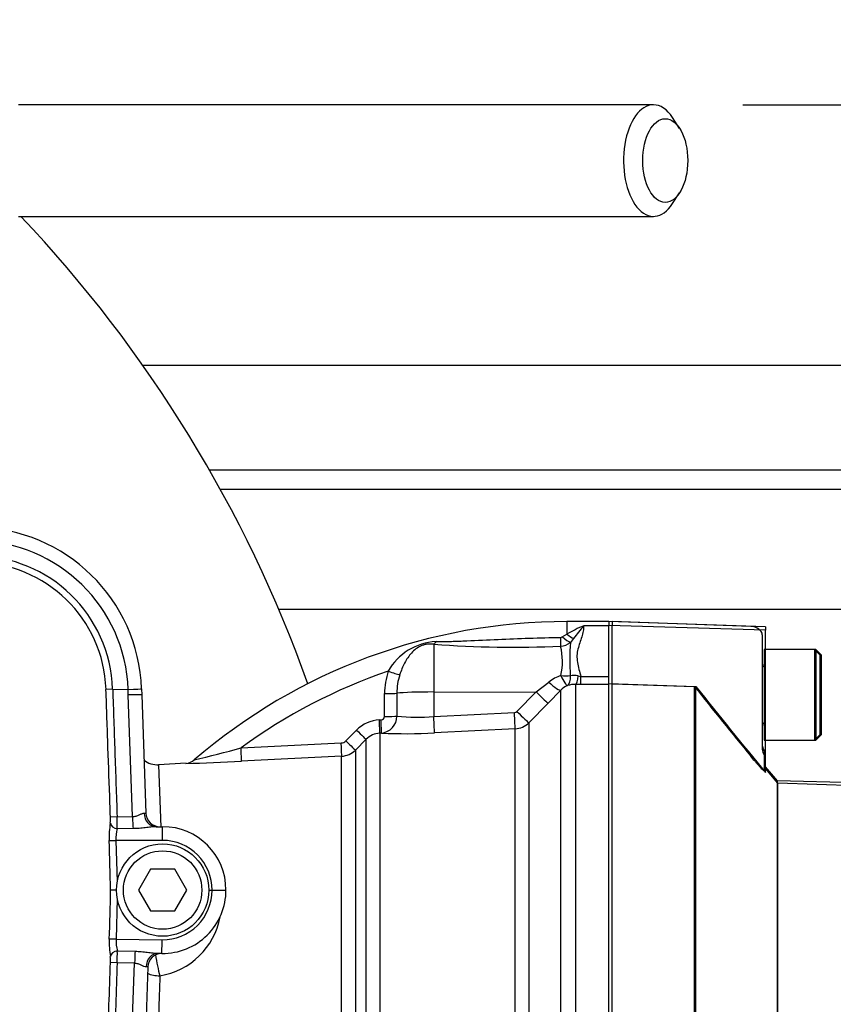
# Model space of a CAD drawing. Units: millimetres. Extents: x 0 to 594, y 0 to 420.
# Drawn here: x 120 to 135, y 347 to 365 of the extents above; entities that cross this region are included whole.
import ezdxf
from ezdxf.enums import TextEntityAlignment as Align
from ezdxf.lldxf.tags import DXFTag

# ---------------------------------------------------------------- set-up
doc = ezdxf.new("R2010")
doc.units = ezdxf.units.MM
for name, color, linetype in [('Default', 7, 'Continuous'), ('GB-IW10-GCASE', 7, 'Continuous'), ('GB-IW10-OUTFLG_F', 7, 'Continuous'), ('GB-IW10-SPURBOX_', 7, 'Continuous'), ('II0-20SHORT-STD', 7, 'Continuous'), ('II1-01-STD', 7, 'Continuous'), ('II1-04SHW-STD', 7, 'Continuous'), ('PART4', 7, 'Continuous'), ('TSH-1', 7, 'Continuous')]:
    doc.layers.add(name, color=color, linetype=linetype)
doc.styles.add('SEACAD_Arial', font='arial.ttf')
tags = doc.linetypes.add('HIDDEN2', pattern=[4.7625, 3.175, -1.5875]).pattern_tags.tags
tags[6:7] = [DXFTag(74, 4), DXFTag(75, 0), DXFTag(340, '0'), DXFTag(46, 0.0), DXFTag(50, 0.0), DXFTag(44, 0.0), DXFTag(45, 0.0)]
tags[4:5] = [DXFTag(74, 4), DXFTag(75, 0), DXFTag(340, '0'), DXFTag(46, 0.0), DXFTag(50, 0.0), DXFTag(44, 0.0), DXFTag(45, 0.0)]
doc.dimstyles.new('ISO-InstDr', dxfattribs={"dimtxt": 3.2, "dimasz": 4.48, "dimexe": 1.6, "dimexo": 1.6, "dimgap": 0.8, "dimtad": 1, "dimdec": 0, "dimlfac": 8, "dimzin": 0, "dimdsep": 46, "dimtxsty": 'SEACAD_Arial', "dimblk1": '_SE_FILLED', "dimblk2": '_SE_FILLED', "dimsah": 1, "dimcen": 1.6, "dimadec": 0, "dimazin": 0, "dimtfac": 0.5, "dimtofl": 0, "dimtmove": 0, "dimatfit": 3, "dimfxl": 1, "dimtzin": 0, "dimarcsym": 0})

# ---------------------------------------------------------------- blocks, each defined once
blk = doc.blocks.new('SE4')
at = {"layer": 'GB-IW10-GCASE', "color": 7, "linetype": 'Continuous'}
blk.add_line((124.911, 354.52), (199.128, 354.52), dxfattribs=at)
at = {"layer": 'GB-IW10-OUTFLG_F', "color": 7, "linetype": 'Continuous'}
for p, q in [((122.471, 358.895), (187.98, 358.895)), ((123.666, 357.02), (135.068, 357.02)), ((198.345, 356.665), (123.865, 356.665))]:
    blk.add_line(p, q, dxfattribs=at)
at = {"layer": 'GB-IW10-SPURBOX_', "color": 7, "linetype": 'Continuous'}
blk.add_arc((102.953, 345.145), 23.875, 19.6843, 43.4439, dxfattribs=at)
at = {"layer": 'II0-20SHORT-STD', "color": 7, "linetype": 'HIDDEN2'}
for p, q in [((130.891, 354.299), (130.891, 354.225)), ((133.374, 354.213), (130.891, 354.299)), ((130.891, 353.187), (130.891, 354.225)), ((133.578, 354.061), (133.578, 354.094)), ((133.578, 354.061), (133.578, 352.035)), ((133.616, 353.8), (133.616, 352.175)), ((134.516, 353.8), (133.616, 353.8)), ((134.516, 353.8), (134.516, 352.175)), ((134.616, 353.7), (134.516, 353.8)), ((134.616, 352.275), (134.616, 353.7)), ((130.891, 353.187), (132.366, 353.138)), ((130.891, 341.138), (130.891, 353.187)), ((132.366, 341.107), (132.366, 353.138)), ((134.516, 352.175), (134.616, 352.275)), ((133.616, 352.175), (134.516, 352.175)), ((133.616, 351.981), (133.616, 351.915)), ((133.616, 351.915), (133.616, 351.624)), ((133.861, 351.404), (133.616, 351.696)), ((133.861, 340.8), (133.861, 351.404)), ((149.891, 350.859), (133.861, 351.404))]:
    blk.add_line(p, q, dxfattribs=at)
for centre, radius, start, end in [((133.366, 353.963), 0.25, 31.7883, 88), ((133.566, 353.538), 0.05, 284.4775, 0), ((220.538, 423.233), 112.64, 218.48412, 219.30134), ((133.566, 352.438), 0.05, 0, 75.5225), ((133.828, 352.113), 0.25, 180, 211.7883)]:
    blk.add_arc(centre, radius, start, end, dxfattribs=at)
for points, knots in [([(133.578, 352.035), (133.578, 352.019), (133.58, 352.001), (133.587, 351.969), (133.592, 351.954), (133.602, 351.93), (133.607, 351.922), (133.614, 351.914), (133.616, 351.913), (133.616, 351.915)], [0, 0, 0, 0, 0.25, 0.25, 0.5, 0.5, 0.75, 0.75, 1, 1, 1, 1]), ([(133.616, 351.624), (133.616, 351.622), (133.613, 351.623), (133.604, 351.63), (133.597, 351.636), (133.572, 351.66), (133.549, 351.684), (133.513, 351.724), (133.501, 351.738), (133.476, 351.767), (133.463, 351.781), (133.425, 351.826), (133.4, 351.857), (133.374, 351.887)], [0, 0, 0, 0, 0.125, 0.125, 0.25, 0.25, 0.5, 0.5, 0.625, 0.625, 0.75, 0.75, 1, 1, 1, 1])]:
    blk.add_open_spline(points, degree=3, knots=knots, dxfattribs=at)
at = {"layer": 'II1-01-STD', "color": 7, "linetype": 'Continuous'}
for p, q in [((131.63, 363.563), (120.242, 363.563)), ((132.097, 363.141), (131.972, 363.334)), ((131.972, 361.791), (132.097, 361.984)), ((120.242, 361.563), (131.63, 361.563)), ((130.078, 354.3), (130.078, 354.077)), ((130.828, 354.3), (130.078, 354.3)), ((130.828, 354.225), (130.378, 354.225)), ((129.995, 354.027), (130.078, 354.077)), ((127.69, 353.893), (127.69, 353.038)), ((130.195, 353.998), (130.14, 353.926)), ((130.279, 353.326), (130.329, 353.316)), ((130.329, 353.316), (130.828, 353.316)), ((130.329, 353.173), (130.329, 353.316)), ((129.525, 353.04), (129.753, 353.216)), ((130.329, 353.173), (130.234, 353.174)), ((130.234, 353.174), (130.234, 344.587)), ((130.828, 353.173), (130.329, 353.173)), ((130.828, 353.179), (130.828, 353.278)), ((126.807, 352.599), (126.807, 353.009)), ((127.028, 353.016), (127.028, 352.605)), ((127.69, 353.038), (129.525, 353.04)), ((127.69, 353.038), (127.69, 352.598)), ((129.179, 352.691), (129.525, 353.04)), ((129.968, 353.068), (129.74, 352.836)), ((129.968, 344.628), (129.968, 353.068)), ((129.74, 352.836), (129.394, 352.487)), ((127.69, 352.598), (129.138, 352.672)), ((126.714, 352.537), (126.744, 352.539)), ((129.394, 352.487), (129.394, 344.743)), ((126.113, 352.162), (126.305, 352.355)), ((126.752, 352.302), (126.722, 352.3)), ((126.722, 352.3), (126.722, 340.639)), ((129.149, 352.378), (127.701, 352.304)), ((129.149, 344.744), (129.149, 352.378)), ((124.234, 352.035), (126.031, 352.125)), ((126.476, 352.19), (126.284, 351.997)), ((126.476, 340.643), (126.476, 352.19)), ((126.284, 351.997), (126.284, 340.648)), ((123.247, 351.76), (122.753, 351.734)), ((122.754, 351.734), (122.794, 350.616)), ((126.038, 351.888), (124.239, 351.796)), ((126.038, 340.643), (126.038, 351.888))]:
    blk.add_line(p, q, dxfattribs=at)
for centre, radius, start, end in [((130.078, 344.05), 10.25, 90, 130.7042), ((131.505, 351.568), 2.886, 112.9758, 119.6225), ((137.898, 347.971), 9.78, 140.2505, 141.9582), ((129.961, 354.082), 0.0653, 269.9052, 301.4746), ((127.779, 352.905), 1.037, 92.689, 150.7643), ((129.114, 373.576), 19.734, 265.8622, 272.4714), ((129.943, 354.186), 0.327, 273.8281, 307.1277), ((128.809, 353.587), 1.188, 347.5931, 13.317), ((133.777, 353.619), 3.65, 175.1805, 184.5287), ((130.078, 344.05), 9.895, 108.8923, 126.2017), ((128.018, 353.015), 1.21, 160.8491, 180.2676), ((128.076, 353.024), 1.048, 162.1539, 180.4343), ((130.2, 352.637), 0.732, 108.3587, 127.6309), ((130.198, 353.012), 0.324, 75.4174, 100.4529), ((130.245, 352.806), 0.381, 114.6258, 136.5588), ((130.22, 352.756), 0.419, 88.1508, 108.6239), ((129.135, 352.735), 0.0622, 273.0269, 315.2589), ((126.746, 351.916), 0.622, 92.9389, 135.1294), ((126.744, 352.602), 0.0633, 270.0287, 357.1973), ((126.723, 352.605), 0.305, 275.5495, 0.0684), ((127.398, 356.25), 3.663, 264.193, 274.5711), ((129.129, 352.753), 0.375, 272.9608, 314.8971), ((126.741, 351.927), 0.373, 92.9491, 135.1966), ((127.201, 361.533), 9.242, 267.2169, 273.1027), ((126.025, 352.25), 0.125, 272.9694, 315.0761), ((110.929, 402.359), 52.053, 283.8535, 284.8098), ((126.019, 352.262), 0.375, 272.9758, 314.9981), ((122.734, 352.108), 0.375, 229.9045, 273.6004), ((122.559, 384.108), 32.356, 271.2099, 272.9768), ((123.233, 351.995), 0.236, 273.2185, 312.6384), ((122.564, 349.256), 1.322, 279.2952, 349.0507), ((279.28, 342.805), 156.587, 178.11648, 178.60423)]:
    blk.add_arc(centre, radius, start, end, dxfattribs=at)
for centre, major_axis, ratio, start_param, end_param in [((131.63, 362.563), (0, 1), 0.536978, 0, 3.831589), ((131.63, 362.563), (0, 1), 0.536978, 5.593189, 6.283185), ((129.995, 354.095), (0.182, -0.172), 0.199638, 4.901575, 5.801804), ((130.078, 354.178), (0.172, -0.181), 0.291771, 5.009866, 5.715985), ((127.686, 354.13), (-0.034, -0.248), 0.403514, 0.36515, 0.762107), ((129.961, 354.079), (0.005, -0.25), 0.002443, -1.321236, -0.506613), ((126.87, 353.424), (0.235, -0.084), 0.040962, 4.744997, 5.812255), ((129.964, 353.439), (0.31, -0.039), 0.33992, 4.772889, 5.354687), ((129.964, 353.439), (0.126, -0.286), 0.130022, 5.040134, 6.198584), ((129.964, 353.439), (0.11, -0.292), 0.471619, 0.095157, 1.023587), ((130.234, 353.485), (-0.006, -0.312), 0.180136, 0.099465, 1.038659), ((129.747, 353.288), (0.224, -0.218), 0.15479, 4.886224, 6.215007), ((126.803, 353.021), (0.25, 0), 0.049142, 4.730414, 5.832867), ((127.703, 352.999), (-0.75, 0), 0.052336, 4.729842, 5.832788), ((129.519, 353.056), (0.222, -0.22), 0.024899, 4.761647, 6.213056), ((129.132, 352.689), (0.016, -0.312), 0.014777, 0.102919, 1.51762), ((129.173, 352.707), (0.222, -0.22), 0.024911, 4.76164, 6.210478), ((126.709, 352.549), (0.013, -0.25), 0.016775, 0.052764, 1.521194), ((126.739, 352.551), (0.013, -0.25), 0.01662, 0.052797, 1.521142), ((126.802, 352.611), (0.25, 0), 0.048857, 4.731176, 5.834396), ((127.685, 352.615), (0.016, -0.312), 0.014777, 0.101841, 1.51762), ((126.3, 352.367), (0.177, -0.177), 0.018477, 4.761383, 6.245259), ((126.025, 352.137), (0.013, -0.25), 0.021045, 0.054971, 1.522849), ((126.107, 352.174), (0.177, -0.177), 0.017085, 4.761885, 6.244379), ((124.226, 352.045), (0.013, -0.25), 0.028748, 0.051668, 1.527031), ((122.758, 348.206), (0.068, -0.369), 0.097613, 4.363557, 5.453629), ((122.758, 348.206), (0.375, -0.012), 0.67684, 4.162925, 4.786503)]:
    blk.add_ellipse(centre, major_axis=major_axis, ratio=ratio, start_param=start_param, end_param=end_param, dxfattribs=at)
blk.add_ellipse((131.841, 362.563), major_axis=(0, -0.75), ratio=0.536978, dxfattribs=at)
for points, knots in [([(130.378, 354.225), (130.378, 354.193), (130.374, 354.16), (130.361, 354.094), (130.352, 354.06), (130.332, 353.991), (130.32, 353.955), (130.297, 353.883), (130.285, 353.846), (130.266, 353.77), (130.26, 353.731), (130.256, 353.651), (130.259, 353.61), (130.272, 353.528), (130.283, 353.486), (130.305, 353.402), (130.317, 353.359), (130.329, 353.316)], [0, 0, 0, 0, 0.125, 0.125, 0.25, 0.25, 0.375, 0.375, 0.5, 0.5, 0.625, 0.625, 0.75, 0.75, 0.875, 0.875, 1, 1, 1, 1]), ([(127.69, 353.893), (127.672, 353.896), (127.654, 353.898), (127.617, 353.898), (127.598, 353.898), (127.559, 353.893), (127.54, 353.89), (127.501, 353.879), (127.482, 353.873), (127.429, 353.85), (127.397, 353.831), (127.34, 353.787), (127.314, 353.763), (127.266, 353.71), (127.245, 353.682), (127.204, 353.623), (127.185, 353.591), (127.133, 353.491), (127.104, 353.42), (127.078, 353.345)], [0, 0, 0, 0, 0.0625, 0.0625, 0.125, 0.125, 0.1875, 0.1875, 0.25, 0.25, 0.375, 0.375, 0.5, 0.5, 0.625, 0.625, 0.75, 0.75, 1, 1, 1, 1]), ([(127.731, 353.941), (127.821, 353.941), (127.913, 353.943), (128.097, 353.948), (128.19, 353.952), (128.469, 353.963), (128.656, 353.972), (129.028, 353.989), (129.215, 353.996), (129.588, 354.009), (129.775, 354.014), (129.961, 354.017)], [0, 0, 0, 0, 0.125, 0.125, 0.25, 0.25, 0.5, 0.5, 0.75, 0.75, 1, 1, 1, 1])]:
    blk.add_open_spline(points, degree=3, knots=knots, dxfattribs=at)
at = {"layer": 'II1-04SHW-STD', "color": 7, "linetype": 'Continuous'}
for p, q in [((121.932, 353.089), (121.812, 353.085)), ((121.932, 353.089), (122.21, 353.085)), ((122.288, 350.805), (122.212, 352.986)), ((122.451, 353.093), (122.453, 352.99)), ((122.453, 352.99), (122.527, 350.865)), ((122.495, 350.866), (122.527, 350.865)), ((122.012, 350.799), (121.892, 350.795)), ((122.012, 350.799), (122.288, 350.805)), ((122.297, 350.59), (122.014, 350.587)), ((122.712, 350.624), (122.828, 350.624)), ((122.828, 350.378), (122.828, 350.624)), ((122.828, 350.378), (121.99, 350.378)), ((121.99, 350.378), (122.013, 349.635)), ((122.612, 349.863), (122.395, 349.488)), ((123.045, 349.863), (122.612, 349.863)), ((123.261, 349.488), (123.045, 349.863)), ((122.395, 349.488), (122.612, 349.113)), ((123.045, 349.113), (123.261, 349.488)), ((123.656, 349.488), (123.714, 349.488)), ((123.714, 349.488), (123.964, 349.488)), ((122.014, 349.336), (121.992, 348.607)), ((122.612, 349.113), (123.045, 349.113)), ((121.992, 348.607), (122.818, 348.597)), ((122.015, 348.398), (122.335, 348.391)), ((122.816, 348.352), (122.749, 348.353)), ((122.012, 348.185), (121.892, 348.189)), ((122.324, 348.175), (122.012, 348.185)), ((122.221, 345.231), (122.324, 348.175)), ((122.563, 348.111), (122.462, 345.222)), ((122.563, 348.111), (122.53, 348.11))]:
    blk.add_line(p, q, dxfattribs=at)
for radius in [0.828, 0.703]:
    blk.add_circle((122.828, 349.488), radius, dxfattribs=at)
for centre, radius, start, end in [((119.453, 352.988), 3, 2.015, 89.3643), ((119.453, 352.988), 2.759, 2.0144, 89.3653), ((119.461, 353.006), 2.472, 1.9215, 89.7889), ((119.462, 353.007), 2.352, 1.9068, 89.8035), ((119.484, 352.988), 2.728, 359.948, 2.0241), ((122.777, 350.874), 0.25, 182, 270), ((123.521, 350.425), 1.653, 170.8345, 181.7202), ((121.223, 350.755), 0.67, 354.2834, 3.4031), ((118.643, 350.667), 3.372, 358.6372, 2.2538), ((122.672, 350.408), 0.682, 164.8046, 182.5066), ((122.828, 349.488), 1.136, 0, 90), ((85.346, 348.925), 36.552, 0.882, 2.2753), ((122.828, 349.492), 0.886, 359.7178, 90), ((95.76, 349.732), 26.135, 357.5358, 359.4627), ((122.064, 315.477), 34.01, 90.1077, 90.2867), ((122.828, 349.488), 1.136, 269.3712, 0), ((122.828, 349.483), 0.886, 269.3712, 0.2822), ((123.576, 348.558), 1.706, 178.2845, 188.8377), ((122.699, 348.58), 0.707, 177.8222, 194.9125), ((118.489, 348.341), 3.527, 357.4609, 0.9205), ((121.203, 348.229), 0.69, 356.6402, 5.4958), ((122.813, 348.102), 0.25, 89.3712, 178)]:
    blk.add_arc(centre, radius, start, end, dxfattribs=at)
for centre, major_axis, ratio, start_param, end_param in [((122.202, 353.084), (0.25, 0.009), 0.000108, 4.747332, 6.283185), ((122.712, 350.874), (0, -0.25), 0.868604, 4.742712, 6.283185), ((122.014, 350.693), (0.123, -0.022), 0.848214, 3.385798, 4.859654), ((122.297, 350.805), (0.005, -0.25), 0.034942, 4.712896, 5.754477), ((121.99, 350.38), (-0.125, -0.004), 0.017444, 0.249345, 1.57025), ((121.992, 348.604), (-0.125, 0.004), 0.017444, 4.712934, 6.041534), ((122.818, 348.602), (0.003, 0.25), 0.000192, 3.141593, 4.694937), ((122.014, 348.291), (0.123, 0.021), 0.848195, 1.419928, 2.905173), ((122.333, 348.175), (0.008, 0.25), 0.034945, 0.525602, 1.570664), ((122.747, 348.103), (-0.003, -0.25), 0.867228, 3.141593, 4.691634)]:
    blk.add_ellipse(centre, major_axis=major_axis, ratio=ratio, start_param=start_param, end_param=end_param, dxfattribs=at)
for points, knots in [([(121.892, 350.795), (121.889, 350.878), (121.886, 350.962), (121.883, 351.045), (121.871, 351.378), (121.86, 351.711), (121.848, 352.044), (121.836, 352.391), (121.824, 352.738), (121.812, 353.085)], [0, 0, 0, 0, 0.109109, 0.109109, 0.109109, 0.545543, 0.545543, 0.545543, 1, 1, 1, 1]), ([(121.932, 353.089), (121.932, 353.089), (121.932, 353.089), (121.932, 353.089), (121.945, 352.714), (121.958, 352.339), (121.971, 351.964), (121.985, 351.576), (121.998, 351.188), (122.012, 350.799)], [0, 0, 0, 0, 0.000003, 0.000003, 0.000003, 0.49144, 0.49144, 0.49144, 1, 1, 1, 1]), ([(122.453, 352.99), (122.453, 352.99), (122.452, 352.99), (122.446, 352.99), (122.441, 352.99), (122.429, 352.99), (122.422, 352.989), (122.404, 352.989), (122.394, 352.989), (122.372, 352.989), (122.36, 352.988), (122.334, 352.988), (122.32, 352.988), (122.291, 352.987), (122.275, 352.987), (122.244, 352.986), (122.228, 352.986), (122.212, 352.986)], [0, 0, 0, 0, 0.125, 0.125, 0.25, 0.25, 0.375, 0.375, 0.5, 0.5, 0.625, 0.625, 0.75, 0.75, 0.875, 0.875, 1, 1, 1, 1]), ([(122.288, 350.805), (122.31, 350.805), (122.331, 350.809), (122.372, 350.82), (122.39, 350.828), (122.425, 350.843), (122.441, 350.851), (122.47, 350.862), (122.484, 350.866), (122.495, 350.866)], [0, 0, 0, 0, 0.25, 0.25, 0.5, 0.5, 0.75, 0.75, 1, 1, 1, 1]), ([(122.712, 350.624), (122.698, 350.624), (122.682, 350.623), (122.651, 350.62), (122.635, 350.618), (122.585, 350.613), (122.551, 350.608), (122.48, 350.6), (122.444, 350.597), (122.371, 350.591), (122.334, 350.59), (122.297, 350.59)], [0, 0, 0, 0, 0.125, 0.125, 0.25, 0.25, 0.5, 0.5, 0.75, 0.75, 1, 1, 1, 1]), ([(122.335, 348.391), (122.372, 348.39), (122.409, 348.388), (122.482, 348.382), (122.518, 348.378), (122.589, 348.369), (122.623, 348.365), (122.69, 348.356), (122.721, 348.353), (122.749, 348.353)], [0, 0, 0, 0, 0.25, 0.25, 0.5, 0.5, 0.75, 0.75, 1, 1, 1, 1]), ([(121.786, 345.149), (121.788, 345.213), (121.791, 345.276), (121.795, 345.403), (121.802, 345.593), (121.817, 346.036), (121.83, 346.416), (121.857, 347.176), (121.875, 347.682), (121.892, 348.189)], [0, 0, 0, 0, 0.0625, 0.0625, 0.125, 0.25, 0.5, 0.5, 1, 1, 1, 1]), ([(122.012, 348.185), (121.995, 347.678), (121.977, 347.171), (121.95, 346.411), (121.937, 346.032), (121.924, 345.652), (121.915, 345.398), (121.911, 345.272), (121.906, 345.145)], [0, 0, 0, 0, 0.5, 0.5, 0.75, 0.875, 0.875, 1, 1, 1, 1]), ([(122.53, 348.11), (122.519, 348.11), (122.506, 348.114), (122.477, 348.126), (122.461, 348.134), (122.426, 348.15), (122.407, 348.158), (122.367, 348.17), (122.346, 348.174), (122.324, 348.175)], [0, 0, 0, 0, 0.25, 0.25, 0.5, 0.5, 0.75, 0.75, 1, 1, 1, 1])]:
    blk.add_open_spline(points, degree=3, knots=knots, dxfattribs=at)
at = {"layer": 'PART4', "color": 7, "linetype": 'Continuous'}
for p, q in [((130.828, 354.302), (130.828, 354.227)), ((133.641, 354.204), (130.828, 354.302)), ((130.828, 353.278), (130.828, 354.227)), ((133.641, 354.148), (130.828, 354.227)), ((133.641, 354.204), (133.641, 354.148)), ((133.641, 351.595), (133.641, 354.148)), ((134.541, 353.8), (133.641, 353.8)), ((134.541, 353.8), (134.541, 352.175)), ((134.641, 353.7), (134.541, 353.8)), ((134.641, 352.275), (134.641, 353.7)), ((130.828, 353.19), (132.391, 353.138)), ((130.828, 341.254), (130.828, 353.179)), ((132.391, 341.107), (132.391, 353.138)), ((134.541, 352.175), (134.641, 352.275)), ((133.641, 352.175), (134.541, 352.175)), ((133.851, 351.445), (133.641, 351.696)), ((133.851, 340.8), (133.851, 351.445)), ((156.073, 350.863), (133.851, 351.445))]:
    blk.add_line(p, q, dxfattribs=at)
blk.add_arc((209.798, 414.567), 98.821, 218.43493, 219.58632, dxfattribs=at)
blk = doc.blocks.new('DMBLK111')
at = {"layer": 'Default', "linetype": 'Continuous'}
for points in [[(212.461, 349.593), (210.967, 349.593), (211.714, 345.113)], [(212.461, 335.508), (211.714, 339.988), (210.967, 335.508)]]:
    blk.add_hatch(color=7, dxfattribs=at).paths.add_polyline_path(points)
at = {"layer": 'Default', "color": 7, "linetype": 'Continuous'}
for p, q in [((211.714, 354.073), (211.714, 345.113)), ((116.301, 345.113), (213.314, 345.113)), ((165.705, 339.988), (213.314, 339.988)), ((211.714, 339.988), (211.714, 316.326))]:
    blk.add_line(p, q, dxfattribs=at)
at = {"layer": 'Default', "color": 7, "linetype": 'Continuous', "style": 'SEACAD_Arial'}
for s, p in [(')', (207.714, 332.472)), ('1.61"', (207.714, 320.507)), ('41', (203.874, 320.507)), ('(', (207.714, 317.446))]:
    blk.add_text(s, height=3.2, rotation=90, dxfattribs=at).set_placement(p, align=Align.TOP_LEFT)
blk = doc.blocks.new('_SE_FILLED')
at = {"color": 0}
blk.add_line((0, 0), (-1, 0), dxfattribs=at)
blk.add_solid([(0, 0), (-1, -0.1665), (-1, 0.1665), (0, 0)], dxfattribs=at)
blk = doc.blocks.new('DMBLK115')
at = {"layer": 'Default', "linetype": 'Continuous'}
for points in [[(114.808, 395.074), (110.328, 394.327), (114.808, 393.58)], [(155.099, 395.074), (155.099, 393.58), (159.579, 394.327)]]:
    blk.add_hatch(color=7, dxfattribs=at).paths.add_polyline_path(points)
at = {"layer": 'Default', "color": 7, "linetype": 'Continuous'}
for p, q in [((110.328, 349.966), (110.328, 395.927)), ((159.579, 358.978), (159.579, 395.927)), ((110.328, 394.327), (159.579, 394.327))]:
    blk.add_line(p, q, dxfattribs=at)
at = {"layer": 'Default', "color": 7, "linetype": 'Continuous', "style": 'SEACAD_Arial'}
for s, p in [('394', (128.519, 402.167)), ('(', (125.458, 398.327)), (')', (142.989, 398.327)), ('15.51"', (128.519, 398.327))]:
    blk.add_text(s, height=3.2, dxfattribs=at).set_placement(p, align=Align.TOP_LEFT)
blk = doc.blocks.new('DMBLK119')
at = {"layer": 'Default', "linetype": 'Continuous'}
for points in [[(212.461, 359.083), (211.714, 363.563), (210.967, 359.083)], [(212.461, 349.593), (210.967, 349.593), (211.714, 345.113)]]:
    blk.add_hatch(color=7, dxfattribs=at).paths.add_polyline_path(points)
at = {"layer": 'Default', "color": 7, "linetype": 'Continuous'}
for p, q in [((133.23, 363.563), (213.314, 363.563)), ((211.714, 363.563), (211.714, 345.113)), ((118.801, 345.113), (213.314, 345.113))]:
    blk.add_line(p, q, dxfattribs=at)
at = {"layer": 'Default', "color": 7, "linetype": 'Continuous', "style": 'SEACAD_Arial'}
for s, p in [(')', (207.714, 361.12)), ('5.81"', (207.714, 349.155)), ('148', (203.874, 349.155)), ('(', (207.714, 346.094))]:
    blk.add_text(s, height=3.2, rotation=90, dxfattribs=at).set_placement(p, align=Align.TOP_LEFT)
blk = doc.blocks.new('DMBLK133')
at = {"layer": 'Default', "linetype": 'Continuous'}
for points in [[(114.808, 385.474), (110.328, 384.727), (114.808, 383.98)], [(148.924, 385.474), (148.924, 383.98), (153.404, 384.727)]]:
    blk.add_hatch(color=7, dxfattribs=at).paths.add_polyline_path(points)
at = {"layer": 'Default', "color": 7, "linetype": 'Continuous'}
for p, q in [((110.328, 353.585), (110.328, 386.327)), ((153.404, 345.469), (153.404, 386.327)), ((110.328, 384.727), (153.404, 384.727))]:
    blk.add_line(p, q, dxfattribs=at)
at = {"layer": 'Default', "color": 7, "linetype": 'Continuous', "style": 'SEACAD_Arial'}
for s, p in [('345', (125.432, 392.567)), ('(', (122.371, 388.727)), (')', (139.901, 388.727)), ('13.57"', (125.432, 388.727))]:
    blk.add_text(s, height=3.2, dxfattribs=at).set_placement(p, align=Align.TOP_LEFT)

msp = doc.modelspace()

# ---------------------------------------------------------------- block references
at = {"layer": 'TSH-1'}
msp.add_blockref('SE4', (0, 0), dxfattribs=at)

# ---------------------------------------------------------------- dimensions: what is measured, and where the dimension line sits
at = {"layer": 'Default', "color": 7, "linetype": 'Continuous'}
for base, p1, p2, picture, middle in [((159.579, 394.327), (110.328, 348.366), (159.579, 357.378), 'DMBLK115', (134.954, 394.327)), ((153.404, 384.727), (110.328, 345.113), (153.404, 343.869), 'DMBLK133', (131.866, 384.727))]:
    dim = msp.add_linear_dim(base=base, p1=p1, p2=p2, text='\\A1;<>', dimstyle='ISO-InstDr', override={"dimpost": '\\X'}, dxfattribs=at)
    dim.commit()
    dim.dimension.update_dxf_attribs({"geometry": picture, "text_midpoint": middle, "dimtype": 160})
for base, p1, p2, picture, middle in [((211.714, 345.113), (131.63, 363.563), (110.328, 345.113), 'DMBLK119', (211.714, 354.338)), ((130.891, 335.053), (114.701, 345.113), (130.891, 339.988), 'DMBLK111', (211.714, 335.053))]:
    dim = msp.add_linear_dim(base=base, p1=p1, p2=p2, angle=90, text='\\A1;<>', dimstyle='ISO-InstDr', override={"dimpost": '\\X'}, dxfattribs=at)
    dim.commit()
    dim.dimension.update_dxf_attribs({"geometry": picture, "text_midpoint": middle, "dimtype": 160})

doc.saveas('drawing.dxf')
